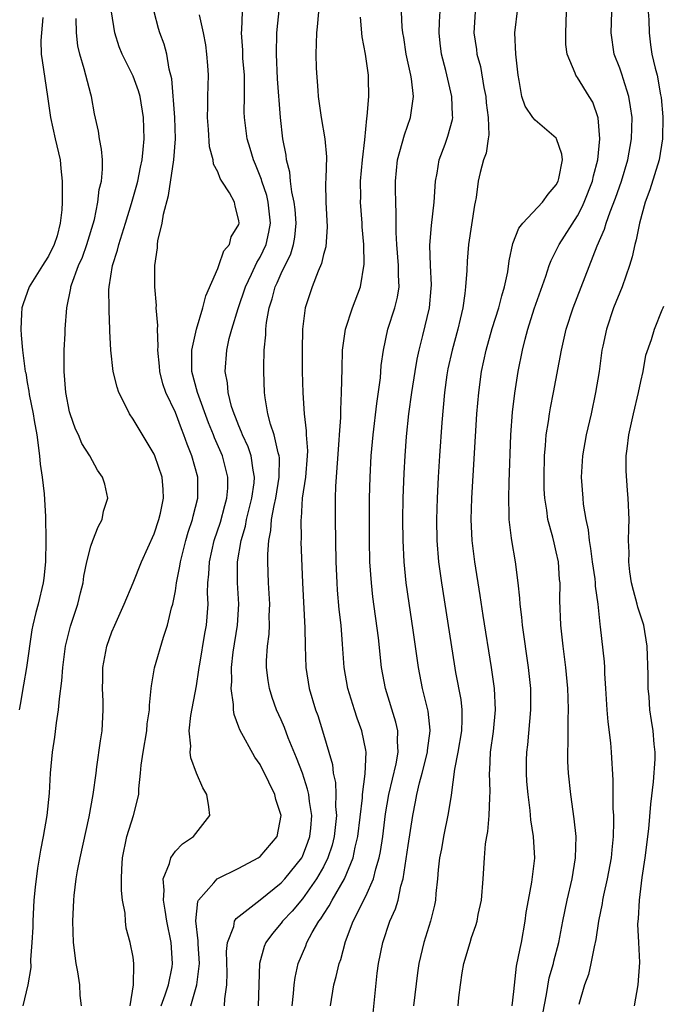
# Model space of a CAD drawing. Units: inches. Extents: x 2601000 to 2604000, y 1474072 to 1476000.
# Drawn here: x 2601264 to 2601325, y 1475119 to 1475212 of the extents above; entities that cross this region are included whole.
import ezdxf

# ---------------------------------------------------------------- set-up
doc = ezdxf.new("R2010")
doc.units = ezdxf.units.IN
doc.header["$MEASUREMENT"] = 0
doc.layers.add('LD26011473_2ft', color=219, linetype='Continuous')

msp = doc.modelspace()

# ---------------------------------------------------------------- linework, layer by layer
at = {"layer": 'LD26011473_2ft'}
for points, elevation in [([(2601283.638, 1475119), (2601283.671, 1475119.671), (2601283.856, 1475121), (2601283.887, 1475122.113), (2601283.845, 1475124.155), (2601283.93, 1475125), (2601284.516, 1475126.516), (2601284.596, 1475127), (2601284.735, 1475127.265), (2601287, 1475129.03), (2601289, 1475130.634), (2601289.331, 1475131), (2601290.938, 1475133), (2601291, 1475133.12), (2601291.532, 1475134.468), (2601291.709, 1475135), (2601291.792, 1475135.792), (2601291.896, 1475137), (2601291.677, 1475138.323), (2601291.608, 1475139), (2601291.502, 1475139.502), (2601291, 1475140.995), (2601290.447, 1475142.447), (2601289.667, 1475144.333), (2601289.31, 1475145.31), (2601289, 1475146.052), (2601288.573, 1475147), (2601288.163, 1475148.163), (2601287.906, 1475149), (2601287.777, 1475149.777), (2601287.623, 1475151), (2601287.628, 1475151.628), (2601287.709, 1475153), (2601287.85, 1475154.15), (2601287.885, 1475155), (2601287.878, 1475155.878), (2601287.914, 1475157), (2601287.813, 1475159), (2601287.736, 1475161), (2601287.727, 1475161.728), (2601287.827, 1475163), (2601288.036, 1475163.964), (2601288.1, 1475165), (2601288.324, 1475166.324), (2601288.487, 1475167), (2601288.814, 1475169), (2601288.827, 1475170.827), (2601288.805, 1475171), (2601288.708, 1475171.292), (2601288.325, 1475173), (2601287.985, 1475174.015), (2601287.735, 1475175), (2601287.487, 1475176.513), (2601287.431, 1475177), (2601287.372, 1475179), (2601287.367, 1475179.367), (2601287.402, 1475181), (2601287.537, 1475182.463), (2601287.547, 1475183), (2601287.615, 1475183.615), (2601287.867, 1475185), (2601288.148, 1475185.852), (2601288.441, 1475187), (2601288.624, 1475187.376), (2601289, 1475188.246), (2601289.899, 1475190.101), (2601290.174, 1475191), (2601290.296, 1475191.704), (2601290.417, 1475193), (2601290.318, 1475194.318), (2601290.24, 1475195), (2601290.015, 1475195.985), (2601289.896, 1475197), (2601289.829, 1475197.829), (2601289.503, 1475199), (2601289.458, 1475199.458), (2601289.156, 1475201), (2601288.948, 1475203), (2601288.665, 1475206.665), (2601288.542, 1475209), (2601288.58, 1475211), (2601289.005, 1475215)], 8912), ([(2601297.689, 1475118.311), (2601298.077, 1475122.077), (2601298.204, 1475123), (2601298.592, 1475125), (2601299.281, 1475127), (2601299.819, 1475128.181), (2601300.05, 1475129), (2601300.32, 1475130.32), (2601300.535, 1475131), (2601301, 1475134.159), (2601301.448, 1475137), (2601301.708, 1475138.292), (2601301.827, 1475139), (2601302.079, 1475140.079), (2601302.335, 1475141), (2601302.839, 1475143), (2601302.843, 1475143.156), (2601303.084, 1475145), (2601303.082, 1475145.082), (2601302.879, 1475146.879), (2601302.356, 1475149), (2601301.972, 1475151), (2601301.476, 1475154.524), (2601301.081, 1475157.081), (2601300.81, 1475159), (2601300.608, 1475161), (2601300.516, 1475163), (2601300.505, 1475165), (2601300.532, 1475167), (2601300.622, 1475169.378), (2601300.714, 1475171), (2601300.857, 1475172.857), (2601301.07, 1475175), (2601301.339, 1475177), (2601301.657, 1475179), (2601301.857, 1475180.143), (2601302.044, 1475181), (2601302.401, 1475182.401), (2601303.005, 1475185), (2601303.175, 1475186.825), (2601303.193, 1475187.193), (2601303.114, 1475189), (2601303.055, 1475190.945), (2601303.212, 1475192.789), (2601303.46, 1475195), (2601303.588, 1475197), (2601303.732, 1475197.731), (2601303.93, 1475199), (2601304.496, 1475200.496), (2601304.753, 1475201.247), (2601305.179, 1475202.821), (2601305.209, 1475203), (2601305.19, 1475203.19), (2601305.136, 1475205), (2601304.548, 1475207.452), (2601304.138, 1475209), (2601304.022, 1475210.022), (2601303.931, 1475211), (2601303.952, 1475212.048), (2601304.085, 1475214.085)], 8904), ([(2601305.73, 1475119), (2601305.788, 1475119.788), (2601305.95, 1475121), (2601306.112, 1475122.112), (2601306.268, 1475123), (2601306.853, 1475125), (2601307, 1475125.461), (2601307.409, 1475126.591), (2601307.519, 1475127), (2601307.631, 1475127.631), (2601307.926, 1475129), (2601308.091, 1475131), (2601308.2, 1475133), (2601308.313, 1475134.313), (2601308.421, 1475135), (2601308.524, 1475135.476), (2601308.661, 1475137), (2601308.706, 1475138.706), (2601308.742, 1475139.258), (2601308.692, 1475141), (2601308.723, 1475141.277), (2601308.796, 1475143), (2601309.064, 1475144.936), (2601309.251, 1475147), (2601309.152, 1475149), (2601308.865, 1475151), (2601308.091, 1475155.909), (2601307.808, 1475157.808), (2601307.292, 1475161), (2601307.05, 1475163), (2601306.971, 1475165), (2601307.022, 1475167), (2601307.496, 1475175), (2601307.665, 1475177), (2601307.931, 1475179), (2601308.361, 1475181), (2601308.946, 1475183.053), (2601309.567, 1475185), (2601309.842, 1475186.157), (2601310.119, 1475187), (2601310.415, 1475188.415), (2601310.542, 1475189.458), (2601310.898, 1475191.102), (2601311.463, 1475192.537), (2601311.838, 1475193), (2601313.691, 1475195), (2601314.228, 1475195.772), (2601315, 1475196.651), (2601315.174, 1475197), (2601315.234, 1475197.233), (2601315.575, 1475199), (2601315.529, 1475199.529), (2601315.033, 1475201), (2601315, 1475201.046), (2601313, 1475202.757), (2601312.794, 1475203), (2601312.073, 1475204.073), (2601311.756, 1475205), (2601311.498, 1475206.502), (2601311.385, 1475207), (2601311.181, 1475209), (2601311.088, 1475211), (2601311.356, 1475213.356)], 8900), ([(2601266.472, 1475212.472), (2601266.333, 1475211), (2601266.3, 1475210.299), (2601266.323, 1475209), (2601266.396, 1475208.396), (2601266.92, 1475205), (2601267.184, 1475203), (2601267.627, 1475201), (2601268.098, 1475199), (2601268.174, 1475198.174), (2601268.309, 1475197), (2601268.3, 1475195), (2601268.273, 1475194.273), (2601268.127, 1475193), (2601267.825, 1475191.825), (2601267.56, 1475191), (2601267, 1475189.897), (2601266.65, 1475189.35), (2601266.455, 1475189), (2601265.167, 1475187), (2601264.608, 1475185.392), (2601264.487, 1475185), (2601264.448, 1475184.448), (2601264.404, 1475183), (2601264.434, 1475182.434), (2601264.554, 1475181), (2601264.757, 1475179.243), (2601264.807, 1475179), (2601264.862, 1475178.862), (2601265, 1475177.937), (2601265.141, 1475177.141), (2601265.172, 1475176.828), (2601265.548, 1475175), (2601265.649, 1475174.351), (2601265.896, 1475173), (2601266.16, 1475171), (2601266.229, 1475170.229), (2601266.4, 1475169), (2601266.591, 1475167.409), (2601266.72, 1475165.28), (2601266.743, 1475163), (2601266.722, 1475161), (2601266.566, 1475159.434), (2601266.512, 1475159), (2601266.025, 1475157), (2601265.806, 1475156.194), (2601265.529, 1475155), (2601265.441, 1475154.559), (2601264.919, 1475151), (2601264.652, 1475149.348), (2601264.573, 1475149), (2601264.355, 1475147.645), (2601264.228, 1475147)], 8924), ([(2601270.139, 1475119), (2601269.993, 1475119.993), (2601269.955, 1475121), (2601269.776, 1475122.224), (2601269.616, 1475123), (2601269.368, 1475125), (2601269.306, 1475127), (2601269.401, 1475129), (2601269.439, 1475129.439), (2601269.634, 1475131), (2601269.759, 1475131.759), (2601269.999, 1475133), (2601270.861, 1475136.861), (2601271.24, 1475139), (2601271.499, 1475141), (2601271.593, 1475141.592), (2601271.923, 1475144.077), (2601272.079, 1475145), (2601272.175, 1475147), (2601272.174, 1475147.826), (2601272.106, 1475149), (2601272.139, 1475149.861), (2601272.158, 1475151), (2601272.53, 1475153), (2601273, 1475154.361), (2601273.264, 1475155), (2601274.171, 1475157), (2601275.005, 1475158.995), (2601275.807, 1475161), (2601277, 1475163.628), (2601277.446, 1475165), (2601277.583, 1475165.583), (2601277.871, 1475167), (2601277.838, 1475167.838), (2601277.744, 1475169), (2601277.073, 1475171), (2601277, 1475171.162), (2601275, 1475174.478), (2601274.649, 1475175), (2601274.34, 1475175.66), (2601273.668, 1475177), (2601273.508, 1475177.507), (2601273.131, 1475179), (2601272.892, 1475181), (2601272.803, 1475182.803), (2601272.815, 1475183), (2601272.729, 1475184.729), (2601272.742, 1475185), (2601272.725, 1475186.725), (2601272.745, 1475187), (2601273.045, 1475189), (2601273.531, 1475190.469), (2601273.642, 1475191), (2601273.986, 1475192.014), (2601274.275, 1475193), (2601274.868, 1475194.868), (2601275.372, 1475196.628), (2601275.464, 1475197), (2601275.691, 1475198.309), (2601275.848, 1475199), (2601275.971, 1475199.971), (2601276.038, 1475201), (2601275.994, 1475203), (2601275.658, 1475205), (2601275.524, 1475205.524), (2601275, 1475206.923), (2601273.977, 1475209), (2601273.703, 1475209.704), (2601273.27, 1475211), (2601272.953, 1475213)], 8920), ([(2601274.718, 1475119), (2601275.05, 1475121), (2601275.068, 1475122.932), (2601275.084, 1475123), (2601275, 1475123.604), (2601274.717, 1475125), (2601274.349, 1475126.349), (2601274.278, 1475127), (2601274.241, 1475127.759), (2601274.008, 1475129), (2601273.896, 1475129.896), (2601273.899, 1475131), (2601273.927, 1475131.927), (2601274.014, 1475133), (2601274.428, 1475135), (2601275.032, 1475137), (2601275.532, 1475139), (2601275.536, 1475139.536), (2601275.716, 1475141), (2601275.77, 1475141.77), (2601275.946, 1475143), (2601276.294, 1475145), (2601276.344, 1475145.655), (2601276.565, 1475147), (2601276.553, 1475147.447), (2601276.723, 1475149), (2601276.739, 1475149.261), (2601277.024, 1475150.976), (2601277.874, 1475153.874), (2601278.266, 1475155), (2601278.648, 1475156.648), (2601278.758, 1475157), (2601279, 1475158.247), (2601279.109, 1475159), (2601279.427, 1475160.573), (2601279.473, 1475161), (2601279.977, 1475163), (2601280.203, 1475163.797), (2601280.613, 1475165), (2601280.677, 1475165.322), (2601281.121, 1475167), (2601281.115, 1475169), (2601280.562, 1475171), (2601280.11, 1475172.11), (2601279.811, 1475173), (2601279.569, 1475173.569), (2601279, 1475175.12), (2601278.103, 1475177), (2601277.824, 1475177.824), (2601277.526, 1475179), (2601277.494, 1475179.494), (2601277.34, 1475181), (2601277.375, 1475181.375), (2601277.296, 1475183), (2601277.333, 1475183.333), (2601277.2, 1475185), (2601277.215, 1475185.215), (2601277.055, 1475187), (2601277.051, 1475189), (2601277.321, 1475190.679), (2601277.325, 1475191), (2601277.356, 1475191.356), (2601277.748, 1475193), (2601277.878, 1475193.878), (2601278.363, 1475195.637), (2601278.87, 1475199), (2601279.01, 1475201), (2601278.949, 1475203), (2601278.661, 1475206.661), (2601278.406, 1475207.594), (2601278.192, 1475209), (2601277.932, 1475209.932), (2601277.539, 1475211), (2601277.417, 1475211.417), (2601277.005, 1475213.005)], 8918), ([(2601277.657, 1475119), (2601278.029, 1475120.029), (2601278.342, 1475121), (2601278.687, 1475122.687), (2601278.738, 1475123), (2601278.591, 1475125), (2601278.184, 1475127), (2601278.05, 1475128.05), (2601277.866, 1475129), (2601277.952, 1475129.952), (2601277.849, 1475131), (2601278.448, 1475132.448), (2601278.556, 1475133), (2601279, 1475133.625), (2601279.681, 1475134.319), (2601280.718, 1475135), (2601282.247, 1475137), (2601282.171, 1475137.829), (2601281.965, 1475139), (2601281.603, 1475139.603), (2601281, 1475141), (2601280.452, 1475142.452), (2601280.396, 1475143), (2601280.45, 1475143.55), (2601280.31, 1475145), (2601280.471, 1475146.471), (2601281, 1475149.278), (2601281.233, 1475150.767), (2601281.249, 1475151), (2601281.298, 1475151.298), (2601281.794, 1475154.206), (2601281.954, 1475155), (2601282.103, 1475157), (2601282.049, 1475158.049), (2601282.074, 1475159), (2601282.167, 1475159.833), (2601282.212, 1475161), (2601282.671, 1475163), (2601283.253, 1475164.747), (2601283.669, 1475166.331), (2601283.865, 1475167), (2601283.943, 1475167.943), (2601283.97, 1475169), (2601283.446, 1475171), (2601282.704, 1475172.704), (2601282.602, 1475173), (2601282.139, 1475174.139), (2601281.087, 1475177), (2601280.567, 1475179), (2601280.542, 1475179.458), (2601280.556, 1475181), (2601280.991, 1475183), (2601281.602, 1475185), (2601281.864, 1475186.136), (2601283, 1475188.728), (2601283.107, 1475189), (2601283.593, 1475190.407), (2601284.112, 1475191), (2601284.278, 1475191.722), (2601285, 1475192.883), (2601285.033, 1475193), (2601285, 1475193.274), (2601284.639, 1475194.639), (2601284.579, 1475195), (2601284.113, 1475195.887), (2601283.406, 1475197), (2601283.238, 1475197.238), (2601283, 1475197.869), (2601282.593, 1475198.593), (2601282.562, 1475199), (2601282.22, 1475200.22), (2601282.124, 1475201.876), (2601282.035, 1475203), (2601282.075, 1475204.075), (2601282.067, 1475205), (2601282.119, 1475207), (2601282.066, 1475207.934), (2601281.981, 1475209), (2601281.865, 1475209.865), (2601281.643, 1475211), (2601281.273, 1475212.727)], 8916), ([(2601280.461, 1475119), (2601281.037, 1475121), (2601281.26, 1475122.74), (2601281.267, 1475123), (2601281.145, 1475124.855), (2601281.157, 1475125.157), (2601280.949, 1475127.051), (2601281.119, 1475128.881), (2601281.185, 1475129), (2601282.63, 1475130.63), (2601282.936, 1475131), (2601285, 1475132.03), (2601286.813, 1475133), (2601287, 1475133.135), (2601288.612, 1475135), (2601289.005, 1475137), (2601288.503, 1475138.503), (2601288.385, 1475139), (2601287.842, 1475140.158), (2601287, 1475141.824), (2601286.517, 1475142.517), (2601285.089, 1475145.089), (2601285, 1475145.364), (2601284.541, 1475146.541), (2601284.495, 1475147), (2601284.508, 1475147.492), (2601284.281, 1475149), (2601284.332, 1475149.668), (2601284.292, 1475151), (2601284.462, 1475152.462), (2601284.884, 1475155), (2601284.994, 1475157), (2601284.869, 1475159), (2601284.872, 1475161), (2601285.21, 1475163), (2601285.624, 1475164.376), (2601285.734, 1475165), (2601286.24, 1475167), (2601286.447, 1475168.446), (2601286.49, 1475169), (2601286.349, 1475169.651), (2601286.173, 1475171), (2601285.874, 1475171.875), (2601285.35, 1475173), (2601285.264, 1475173.264), (2601285, 1475173.853), (2601284.682, 1475174.682), (2601284.545, 1475175), (2601284.32, 1475175.68), (2601283.993, 1475177), (2601283.928, 1475177.928), (2601283.714, 1475179), (2601283.86, 1475181), (2601284.096, 1475182.096), (2601284.346, 1475183), (2601284.947, 1475184.947), (2601285.622, 1475187), (2601286.194, 1475188.194), (2601286.696, 1475189.304), (2601287, 1475189.808), (2601287.57, 1475191), (2601287.847, 1475192.153), (2601287.981, 1475193), (2601287.768, 1475195), (2601287.632, 1475195.632), (2601287.18, 1475197), (2601287.148, 1475197.148), (2601286.568, 1475198.568), (2601286.375, 1475199), (2601286.073, 1475200.073), (2601285.778, 1475201), (2601285.533, 1475203), (2601285.517, 1475203.517), (2601285.544, 1475205), (2601285.523, 1475205.523), (2601285.521, 1475207), (2601285.39, 1475208.61), (2601285.366, 1475209), (2601285.365, 1475209.366), (2601285.261, 1475211), (2601285.288, 1475211.288), (2601285.349, 1475213)], 8914), ([(2601292.518, 1475213), (2601292.412, 1475211.588), (2601292.331, 1475211), (2601292.282, 1475209), (2601292.313, 1475207.687), (2601292.449, 1475205.55), (2601292.511, 1475205), (2601292.781, 1475203), (2601293.132, 1475201), (2601293.279, 1475199.279), (2601293.231, 1475197.231), (2601293.203, 1475196.797), (2601293.218, 1475195), (2601293.344, 1475192.656), (2601293.221, 1475190.779), (2601293, 1475190.048), (2601292.809, 1475189.191), (2601292.489, 1475188.489), (2601291.914, 1475187), (2601291.272, 1475185), (2601291.016, 1475183), (2601290.973, 1475181), (2601290.998, 1475179), (2601291.044, 1475176.956), (2601291.163, 1475175), (2601291.371, 1475173.371), (2601291.373, 1475173), (2601291.474, 1475171.474), (2601291.458, 1475171), (2601291.286, 1475169), (2601290.993, 1475167), (2601290.878, 1475165.122), (2601290.854, 1475165), (2601290.88, 1475163.12), (2601290.871, 1475162.871), (2601291.029, 1475159), (2601291.25, 1475154.75), (2601291.267, 1475153), (2601291.329, 1475151), (2601291.659, 1475149), (2601292.256, 1475147), (2601292.453, 1475146.453), (2601292.9, 1475145), (2601293.835, 1475141.835), (2601293.925, 1475141), (2601294.136, 1475140.136), (2601294.179, 1475139), (2601294.149, 1475137.851), (2601294.222, 1475137), (2601294.138, 1475136.138), (2601294.007, 1475135), (2601293.812, 1475134.188), (2601293.423, 1475133), (2601293, 1475132.151), (2601292.341, 1475131), (2601291, 1475129.128), (2601290.034, 1475127.966), (2601289.134, 1475127), (2601289, 1475126.812), (2601288.164, 1475125.836), (2601287.56, 1475125), (2601287.395, 1475124.605), (2601286.951, 1475123), (2601286.831, 1475119)], 8910), ([(2601290.04, 1475119), (2601290.163, 1475120.163), (2601290.216, 1475121), (2601290.307, 1475121.693), (2601290.611, 1475123), (2601291.32, 1475124.68), (2601291.435, 1475125), (2601291.94, 1475125.939), (2601292.568, 1475127), (2601292.759, 1475127.241), (2601293, 1475127.641), (2601293.542, 1475128.458), (2601293.816, 1475129), (2601294.975, 1475131), (2601295.8, 1475133), (2601295.991, 1475133.991), (2601296.242, 1475135), (2601296.681, 1475138.681), (2601296.69, 1475139), (2601296.939, 1475140.939), (2601297.03, 1475143), (2601297, 1475143.175), (2601296.635, 1475145), (2601296.196, 1475146.196), (2601295.925, 1475147), (2601295.302, 1475149), (2601294.957, 1475151), (2601294.805, 1475153.195), (2601294.656, 1475155), (2601294.483, 1475156.483), (2601294.321, 1475158.321), (2601294.276, 1475159), (2601294.197, 1475161), (2601294.129, 1475165), (2601294.124, 1475167), (2601294.155, 1475168.155), (2601294.492, 1475172.492), (2601294.512, 1475173), (2601294.633, 1475174.633), (2601294.627, 1475175.373), (2601294.716, 1475177), (2601294.75, 1475179.251), (2601294.799, 1475181), (2601295.072, 1475183), (2601295.731, 1475185), (2601296.504, 1475187), (2601296.858, 1475189.143), (2601296.806, 1475191), (2601296.665, 1475192.665), (2601296.656, 1475193), (2601296.503, 1475195), (2601296.517, 1475195.483), (2601296.512, 1475197), (2601296.7, 1475199), (2601296.908, 1475200.908), (2601297.082, 1475202.918), (2601297.13, 1475203.13), (2601297.287, 1475205), (2601297.261, 1475206.739), (2601297.242, 1475207), (2601296.961, 1475209), (2601296.653, 1475210.652), (2601296.504, 1475212.504)], 8908), ([(2601293.658, 1475119), (2601293.981, 1475121), (2601294.211, 1475121.789), (2601294.488, 1475123), (2601294.629, 1475123.371), (2601295.085, 1475125.085), (2601295.81, 1475127), (2601297, 1475129.358), (2601297.73, 1475131), (2601297.95, 1475131.95), (2601298.274, 1475133), (2601298.394, 1475133.606), (2601298.595, 1475135), (2601298.857, 1475137.143), (2601299.177, 1475139), (2601299.871, 1475141.871), (2601300.062, 1475143), (2601299.982, 1475144.018), (2601300.013, 1475145), (2601299.834, 1475145.834), (2601298.862, 1475149), (2601298.494, 1475151), (2601298.191, 1475153.809), (2601297.67, 1475157.67), (2601297.521, 1475159), (2601297.391, 1475161), (2601297.349, 1475163), (2601297.344, 1475165), (2601297.353, 1475167), (2601297.4, 1475169), (2601297.515, 1475171), (2601297.702, 1475173), (2601298.036, 1475175.964), (2601298.374, 1475178.374), (2601298.456, 1475179.544), (2601298.655, 1475181), (2601299.085, 1475183), (2601299.729, 1475185), (2601299.988, 1475186.011), (2601300.147, 1475187), (2601300.088, 1475188.088), (2601300.101, 1475189), (2601299.921, 1475191), (2601299.853, 1475192.147), (2601299.856, 1475193), (2601299.883, 1475193.883), (2601299.821, 1475195), (2601299.79, 1475196.21), (2601299.797, 1475197), (2601300.008, 1475199), (2601300.644, 1475201.356), (2601301.222, 1475203), (2601301.241, 1475203.241), (2601301.518, 1475205), (2601301.326, 1475206.674), (2601301.268, 1475207), (2601300.807, 1475209), (2601300.577, 1475210.577), (2601300.495, 1475211), (2601300.449, 1475211.551), (2601300.383, 1475213)], 8906), ([(2601307.328, 1475213), (2601307.2, 1475211), (2601307.451, 1475209.451), (2601307.505, 1475209), (2601307.824, 1475207.824), (2601308.146, 1475205.854), (2601308.33, 1475205), (2601308.382, 1475204.383), (2601308.577, 1475203), (2601308.621, 1475201.379), (2601308.553, 1475201), (2601308.376, 1475199.624), (2601308.112, 1475199), (2601307.792, 1475197.792), (2601307.62, 1475197), (2601307.431, 1475195.431), (2601307.341, 1475195), (2601307.269, 1475194.731), (2601306.715, 1475191), (2601306.576, 1475189.424), (2601306.541, 1475188.541), (2601306.427, 1475187), (2601306.365, 1475186.365), (2601306.162, 1475185), (2601305.929, 1475183.929), (2601305.697, 1475183), (2601305.152, 1475181), (2601304.765, 1475179.235), (2601304.662, 1475178.662), (2601304.432, 1475177), (2601304.17, 1475174.17), (2601303.956, 1475171), (2601303.835, 1475169), (2601303.736, 1475167), (2601303.687, 1475165), (2601303.723, 1475163), (2601303.879, 1475161), (2601304.142, 1475159), (2601305.345, 1475151.345), (2601305.485, 1475150.515), (2601305.964, 1475147.964), (2601306.07, 1475147), (2601306.088, 1475146.088), (2601306.038, 1475145), (2601305.707, 1475143), (2601305.383, 1475141.383), (2601305.065, 1475138.935), (2601304.795, 1475137.205), (2601304.326, 1475135), (2601304.137, 1475133.864), (2601303.974, 1475133), (2601303.849, 1475131.849), (2601303.787, 1475131), (2601303.629, 1475129.629), (2601303.579, 1475129), (2601303.48, 1475128.52), (2601303.101, 1475127), (2601302.483, 1475125), (2601302.022, 1475123), (2601301.889, 1475122.111), (2601301.509, 1475119)], 8902), ([(2601310.829, 1475119), (2601311, 1475120.372), (2601311.25, 1475122.75), (2601311.579, 1475124.421), (2601311.722, 1475125), (2601312.055, 1475127), (2601312.163, 1475127.837), (2601312.369, 1475129), (2601312.7, 1475130.7), (2601312.957, 1475132.957), (2601312.837, 1475135), (2601312.581, 1475136.581), (2601312.526, 1475137.474), (2601312.329, 1475139), (2601312.231, 1475140.231), (2601312.188, 1475141), (2601312.196, 1475142.196), (2601312.22, 1475143), (2601312.307, 1475143.693), (2601312.61, 1475147), (2601312.598, 1475149), (2601312.385, 1475151), (2601311.804, 1475155), (2601311.744, 1475155.744), (2601311.58, 1475157), (2601311.568, 1475157.568), (2601311.41, 1475159), (2601311.154, 1475161), (2601310.795, 1475163), (2601310.779, 1475163.221), (2601310.556, 1475165), (2601310.562, 1475165.438), (2601310.512, 1475167), (2601310.537, 1475168.537), (2601310.696, 1475173), (2601310.852, 1475175.148), (2601311.068, 1475176.932), (2601311.408, 1475179), (2601311.799, 1475181), (2601312.049, 1475182.049), (2601312.302, 1475183), (2601312.913, 1475184.913), (2601314.019, 1475188.019), (2601314.332, 1475189), (2601314.507, 1475189.493), (2601315, 1475190.417), (2601315.277, 1475191), (2601317, 1475193.71), (2601317.45, 1475194.55), (2601317.64, 1475195), (2601318.419, 1475197), (2601318.514, 1475197.486), (2601318.927, 1475199), (2601319.115, 1475201), (2601318.962, 1475202.962), (2601318.451, 1475204.451), (2601318.099, 1475205), (2601317, 1475206.803), (2601316.909, 1475206.909), (2601316.855, 1475207), (2601316.8, 1475207.2), (2601316.019, 1475209), (2601315.909, 1475209.909), (2601315.892, 1475211), (2601315.978, 1475213)], 8898), ([(2601313.73, 1475118.27), (2601314.073, 1475120.073), (2601314.34, 1475121.659), (2601314.725, 1475123), (2601314.771, 1475123.229), (2601315.245, 1475125), (2601315.623, 1475127), (2601316.027, 1475129), (2601316.487, 1475131), (2601316.827, 1475133), (2601316.874, 1475135), (2601316.7, 1475136.7), (2601316.368, 1475139), (2601316.165, 1475141), (2601316.107, 1475142.107), (2601316.085, 1475143), (2601316.133, 1475143.867), (2601316.122, 1475146.122), (2601316.169, 1475147), (2601316.117, 1475148.117), (2601316.1, 1475149), (2601315.9, 1475151), (2601315.639, 1475153), (2601315.588, 1475153.588), (2601315.429, 1475155), (2601315.34, 1475157.34), (2601315.36, 1475159), (2601315.319, 1475159.319), (2601315.2, 1475161), (2601315, 1475161.941), (2601314.785, 1475162.785), (2601314.664, 1475163.336), (2601314.215, 1475165), (2601314.112, 1475165.888), (2601313.925, 1475167), (2601313.87, 1475167.87), (2601313.839, 1475169), (2601313.875, 1475171), (2601313.981, 1475171.981), (2601314.047, 1475173), (2601314.271, 1475174.271), (2601314.366, 1475175), (2601314.459, 1475175.541), (2601314.748, 1475177), (2601315.481, 1475181), (2601315.947, 1475183), (2601316.593, 1475185), (2601318.857, 1475190.857), (2601319.551, 1475192.449), (2601319.704, 1475193), (2601320.089, 1475194.089), (2601320.606, 1475195.394), (2601321.157, 1475197), (2601321.747, 1475199), (2601322.11, 1475201), (2601322.162, 1475203), (2601322.021, 1475204.021), (2601321.866, 1475205), (2601321.319, 1475206.681), (2601321.231, 1475207), (2601321, 1475207.68), (2601320.466, 1475209), (2601320.193, 1475211), (2601320.255, 1475213)], 8896), ([(2601323.679, 1475213), (2601323.745, 1475212.255), (2601323.773, 1475211), (2601323.892, 1475209.892), (2601324.032, 1475209), (2601324.331, 1475207.668), (2601324.521, 1475207), (2601324.85, 1475205.15), (2601324.905, 1475204.905), (2601325.065, 1475203.065), (2601325.043, 1475201), (2601324.726, 1475199), (2601323.833, 1475196.167), (2601323.412, 1475195), (2601322.85, 1475193), (2601322.564, 1475191.437), (2601322.417, 1475191), (2601322.183, 1475189.817), (2601321.928, 1475189), (2601321.226, 1475187), (2601320.407, 1475185), (2601319.732, 1475183), (2601319.39, 1475181.39), (2601319.32, 1475181), (2601319.039, 1475179), (2601318.708, 1475177), (2601318.285, 1475175), (2601317.832, 1475173), (2601317.479, 1475171), (2601317.363, 1475169), (2601317.503, 1475167), (2601317.555, 1475166.445), (2601317.79, 1475165), (2601318.012, 1475164.012), (2601318.095, 1475163), (2601318.247, 1475162.247), (2601318.395, 1475161), (2601318.633, 1475159.367), (2601318.676, 1475159), (2601318.688, 1475158.688), (2601318.915, 1475157), (2601319.104, 1475155.104), (2601319.15, 1475154.85), (2601319.517, 1475151.517), (2601319.55, 1475151), (2601319.558, 1475150.442), (2601319.665, 1475149), (2601319.776, 1475147), (2601319.86, 1475145.861), (2601320.113, 1475143.887), (2601320.186, 1475143), (2601320.348, 1475140.348), (2601320.345, 1475137.655), (2601320.394, 1475137), (2601320.414, 1475136.414), (2601320.377, 1475135), (2601320.239, 1475133.761), (2601320.18, 1475133), (2601319.81, 1475131), (2601319.466, 1475129.466), (2601319.375, 1475129), (2601319.332, 1475128.668), (2601318.99, 1475127), (2601318.739, 1475125.261), (2601318.568, 1475124.568), (2601318.276, 1475123), (2601318.047, 1475121.953), (2601317.68, 1475121), (2601317.116, 1475119.116)], 8894), ([(2601264.63, 1475119), (2601265.081, 1475121), (2601265.367, 1475122.633), (2601265.348, 1475123.348), (2601265.478, 1475125), (2601265.555, 1475126.445), (2601265.552, 1475127), (2601265.658, 1475129), (2601265.766, 1475130.234), (2601265.993, 1475132.007), (2601266.288, 1475133.712), (2601266.539, 1475135), (2601266.872, 1475137), (2601267.101, 1475139.101), (2601267.213, 1475141), (2601267.378, 1475143), (2601267.593, 1475144.407), (2601267.75, 1475145.75), (2601267.956, 1475147), (2601268.04, 1475148.04), (2601268.265, 1475149.735), (2601268.356, 1475151), (2601268.616, 1475153), (2601269.084, 1475154.916), (2601269.778, 1475157), (2601270.048, 1475158.048), (2601270.281, 1475159), (2601270.362, 1475159.638), (2601270.621, 1475161), (2601271, 1475162.46), (2601271.187, 1475163), (2601271.69, 1475164.31), (2601272.094, 1475165), (2601272.21, 1475165.79), (2601272.622, 1475167), (2601272.323, 1475168.322), (2601272.104, 1475169), (2601271.651, 1475169.651), (2601270.902, 1475171), (2601270.171, 1475172.171), (2601269.844, 1475173), (2601269.548, 1475173.548), (2601269.047, 1475175), (2601269, 1475175.179), (2601268.654, 1475177), (2601268.493, 1475179), (2601268.491, 1475181), (2601268.584, 1475182.584), (2601268.574, 1475183), (2601268.734, 1475185), (2601269.123, 1475186.877), (2601269.133, 1475187), (2601269.182, 1475187.182), (2601269.847, 1475189), (2601270.214, 1475189.786), (2601270.645, 1475191), (2601271.347, 1475193.348), (2601271.679, 1475195), (2601271.803, 1475196.196), (2601272.02, 1475197), (2601272.126, 1475198.126), (2601272.099, 1475199), (2601272.023, 1475200.023), (2601271.824, 1475201), (2601271.728, 1475201.729), (2601271.366, 1475203.366), (2601271.063, 1475205), (2601271, 1475205.202), (2601270.394, 1475207.605), (2601269.969, 1475209), (2601269.788, 1475209.789), (2601269.64, 1475211), (2601269.625, 1475212.375)], 8922), ([(2601322.407, 1475119), (2601322.727, 1475121), (2601322.894, 1475123.107), (2601322.814, 1475125), (2601322.721, 1475126.72), (2601322.737, 1475127), (2601322.772, 1475127.228), (2601322.849, 1475129), (2601323.124, 1475131.124), (2601323.407, 1475133), (2601323.734, 1475135.734), (2601323.933, 1475138.067), (2601324.186, 1475140.186), (2601324.335, 1475142.335), (2601324.33, 1475143), (2601324.238, 1475143.762), (2601324.169, 1475145), (2601323.997, 1475145.997), (2601323.846, 1475147), (2601323.776, 1475148.224), (2601323.669, 1475149), (2601323.691, 1475150.309), (2601323.595, 1475153), (2601323.26, 1475155), (2601322.708, 1475156.708), (2601322.644, 1475157), (2601322.284, 1475158.284), (2601322.118, 1475159), (2601321.959, 1475160.042), (2601321.85, 1475161), (2601321.882, 1475161.882), (2601321.834, 1475163), (2601321.847, 1475164.153), (2601321.898, 1475165), (2601321.809, 1475167), (2601321.722, 1475167.722), (2601321.597, 1475169.597), (2601321.619, 1475171), (2601321.688, 1475171.688), (2601321.872, 1475173), (2601322.303, 1475175), (2601322.778, 1475177), (2601323, 1475178.038), (2601323.203, 1475179), (2601323.468, 1475180.532), (2601324.006, 1475182.006), (2601324.273, 1475183), (2601325, 1475184.815), (2601325.104, 1475185), (2601325.166, 1475185.166)], 8892)]:
    msp.add_lwpolyline(points, dxfattribs=dict(at, elevation=elevation))

doc.saveas('drawing.dxf')
